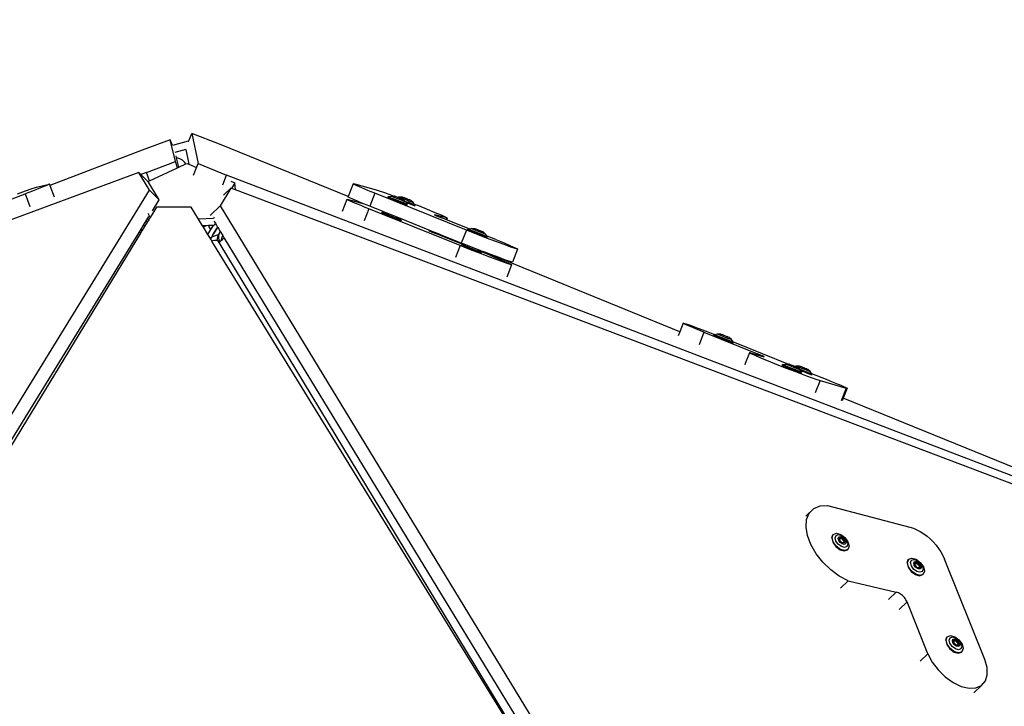
# Model space of a CAD drawing. Units: millimetres. Extents: x -500 to 940, y 137 to 860.
# Drawn here: x 442 to 512, y 449 to 498 of the extents above; entities that cross this region are included whole.
import ezdxf

# ---------------------------------------------------------------- set-up
doc = ezdxf.new("R2010")
doc.units = ezdxf.units.MM
doc.header["$LTSCALE"] = 45
doc.header["$PDSIZE"] = -1
doc.layers.add('VP-DIM', color=7, linetype='Continuous')
doc.layers.add('VP-EQ', color=7, linetype='Continuous', true_color=0x8a3492)
doc.dimstyles.get("Standard").update_dxf_attribs({"dimtxt": 14, "dimasz": 15, "dimexe": 20, "dimexo": 50, "dimgap": 20, "dimtad": 0, "dimdec": 0, "dimzin": 0, "dimdsep": 46, "dimtxsty": 'Standard', "dimcen": -0.001, "dimadec": 0, "dimazin": 0, "dimtfac": 1, "dimtdec": 4, "dimtofl": 0, "dimtmove": 0, "dimatfit": 3, "dimfxl": 70, "dimfxlon": 1, "dimtolj": 1, "dimtzin": 0, "dimarcsym": 0})

# ---------------------------------------------------------------- blocks, each defined once
blk = doc.blocks.new('*D15')
at = {"layer": 'Defpoints', "color": 0}
for p in [(540.539, 762.017), (540.539, 450.782), (365.44, 351.975)]:
    blk.add_point(p, dxfattribs=at)
at = {"layer": 'VP-DIM', "color": 0, "lineweight": -2}
for p, q in [((365.44, 692.017), (365.44, 782.017)), ((540.539, 692.017), (540.539, 782.017)), ((380.44, 762.017), (412.312, 762.017)), ((525.539, 762.017), (482.645, 762.017))]:
    blk.add_line(p, q, dxfattribs=at)
at = {"layer": 'VP-DIM', "color": 0}
for points in [[(380.44, 764.517), (380.44, 759.517), (365.44, 762.017)], [(525.539, 759.517), (525.539, 764.517), (540.539, 762.017)]]:
    blk.add_solid(points, dxfattribs=at)
at = {"layer": 'VP-DIM', "color": 0, "insert": (447.478, 762.017), "char_height": 14, "attachment_point": 5}
blk.add_mtext('\\A1;180', dxfattribs=at)
blk = doc.blocks.new('*D16')
at = {"layer": 'Defpoints', "color": 0}
for p in [(454.209, 489.945), (452.24, 313.403), (839.537, 313.403)]:
    blk.add_point(p, dxfattribs=at)
at = {"layer": 'VP-DIM', "color": 0, "lineweight": -2}
for p, q in [((769.537, 489.945), (859.537, 489.945)), ((839.537, 474.945), (839.537, 439.197)), ((839.537, 328.403), (839.537, 368.863)), ((769.537, 313.403), (859.537, 313.403))]:
    blk.add_line(p, q, dxfattribs=at)
at = {"layer": 'VP-DIM', "color": 0}
for points in [[(842.037, 474.945), (837.037, 474.945), (839.537, 489.945)], [(837.037, 328.403), (842.037, 328.403), (839.537, 313.403)]]:
    blk.add_solid(points, dxfattribs=at)
at = {"layer": 'VP-DIM', "color": 0, "insert": (839.537, 404.03), "char_height": 14, "attachment_point": 5, "rotation": 90}
blk.add_mtext('\\A1;180', dxfattribs=at)
blk = doc.blocks.new('*D21')
at = {"layer": 'Defpoints', "color": 0}
for p in [(454.619, 666.674), (453.895, 136.674), (919.989, 136.674)]:
    blk.add_point(p, dxfattribs=at)
at = {"layer": 'VP-DIM', "color": 0, "lineweight": -2}
for p, q in [((849.989, 666.674), (939.989, 666.674)), ((919.989, 651.674), (919.989, 442.471)), ((919.989, 151.674), (919.989, 367.471)), ((849.989, 136.674), (939.989, 136.674))]:
    blk.add_line(p, q, dxfattribs=at)
at = {"layer": 'VP-DIM', "color": 0}
for points in [[(922.489, 651.674), (917.489, 651.674), (919.989, 666.674)], [(917.489, 151.674), (922.489, 151.674), (919.989, 136.674)]]:
    blk.add_solid(points, dxfattribs=at)
at = {"layer": 'VP-DIM', "color": 0, "insert": (919.989, 404.971), "char_height": 14, "attachment_point": 5, "rotation": 90}
blk.add_mtext('\\A1;530', dxfattribs=at)
blk = doc.blocks.new('3501_')
at = {"layer": 'VP-EQ', "color": 0}
for p, q in [((535.309, 655.628), (472.313, 596.743)), ((535.255, 655.641), (506.048, 629.464)), ((534.921, 654.629), (473.537, 596.841)), ((517.055, 630.241), (517.303, 630.393)), ((517.303, 630.393), (517.568, 630.53)), ((517.568, 630.53), (517.847, 630.649)), ((517.847, 630.649), (518.135, 630.75)), ((518.135, 630.75), (518.43, 630.831)), ((518.43, 630.831), (518.726, 630.89)), ((518.726, 630.89), (519.021, 630.927)), ((519.021, 630.927), (519.309, 630.942)), ((519.309, 630.942), (519.587, 630.934)), ((527.312, 630.379), (519.587, 630.934)), ((527.908, 630.274), (527.312, 630.379)), ((528.39, 630.058), (527.908, 630.274)), ((504.189, 628.521), (505.494, 629.971)), ((504.878, 629.481), (505.039, 629.622)), ((505.039, 629.622), (505.18, 629.744)), ((505.18, 629.744), (505.299, 629.846)), ((505.299, 629.846), (505.396, 629.926)), ((505.396, 629.926), (505.467, 629.983)), ((505.467, 629.983), (505.513, 630.016)), ((505.527, 630.01), (505.494, 629.971)), ((505.494, 629.971), (506.154, 629.253)), ((505.513, 630.016), (505.533, 630.025)), ((505.533, 630.025), (505.527, 630.01)), ((505.533, 630.025), (506.048, 629.464)), ((512.464, 625.087), (516.45, 629.715)), ((516.45, 629.715), (516.626, 629.9)), ((516.626, 629.9), (516.829, 630.076)), ((516.829, 630.076), (517.055, 630.241)), ((528.726, 629.745), (528.39, 630.058)), ((528.892, 629.356), (528.726, 629.745)), ((503.456, 628.203), (504.302, 628.966)), ((504.302, 628.966), (504.507, 629.151)), ((504.507, 629.151), (504.7, 629.323)), ((504.7, 629.323), (504.878, 629.481)), ((506.048, 629.464), (506.195, 629.305)), ((518.473, 628.625), (518.498, 628.864)), ((518.498, 628.864), (518.708, 629.101)), ((518.625, 628.772), (518.644, 628.95)), ((518.644, 628.95), (518.801, 629.128)), ((518.708, 629.101), (519.045, 629.273)), ((518.801, 629.128), (519.053, 629.256)), ((518.812, 628.904), (518.824, 629.013)), ((518.888, 628.823), (518.812, 628.904)), ((518.824, 629.013), (518.919, 629.121)), ((518.897, 628.931), (518.976, 629.092)), ((518.947, 628.906), (518.897, 628.931)), ((518.919, 629.121), (519.073, 629.199)), ((518.947, 628.906), (519.001, 629.015)), ((519.058, 628.849), (518.947, 628.906)), ((518.976, 629.092), (519.217, 629.17)), ((519.001, 629.015), (519.241, 629.093)), ((519.045, 629.273), (519.421, 629.333)), ((519.053, 629.256), (519.333, 629.301)), ((519.299, 628.927), (519.058, 628.849)), ((519.073, 629.199), (519.244, 629.227)), ((519.355, 628.898), (519.201, 628.82)), ((519.217, 629.17), (519.378, 629.088)), ((519.241, 629.093), (519.352, 629.036)), ((519.244, 629.227), (519.387, 629.196)), ((519.352, 629.036), (519.299, 628.927)), ((519.333, 629.301), (519.567, 629.251)), ((519.378, 629.088), (519.352, 629.036)), ((519.451, 629.006), (519.355, 628.898)), ((519.387, 629.196), (519.462, 629.115)), ((519.421, 629.333), (519.733, 629.266)), ((519.462, 629.115), (519.451, 629.006)), ((519.672, 628.94), (519.515, 628.762)), ((519.567, 629.251), (519.691, 629.118)), ((519.874, 628.85), (519.664, 628.612)), ((519.691, 629.118), (519.672, 628.94)), ((519.733, 629.266), (519.899, 629.089)), ((519.899, 629.089), (519.874, 628.85)), ((519.886, 628.811), (519.912, 629.05)), ((519.912, 629.05), (519.899, 629.089)), ((524.676, 628.684), (524.701, 628.924)), ((524.701, 628.924), (524.911, 629.161)), ((524.828, 628.831), (524.847, 629.01)), ((524.847, 629.01), (525.004, 629.187)), ((524.911, 629.161), (525.249, 629.333)), ((525.004, 629.187), (525.256, 629.315)), ((525.016, 628.963), (525.027, 629.072)), ((525.091, 628.882), (525.016, 628.963)), ((525.027, 629.072), (525.123, 629.18)), ((525.234, 628.852), (525.091, 628.882)), ((525.1, 628.991), (525.179, 629.151)), ((525.15, 628.965), (525.1, 628.991)), ((525.123, 629.18), (525.277, 629.259)), ((525.15, 628.965), (525.204, 629.074)), ((525.262, 628.908), (525.15, 628.965)), ((525.179, 629.151), (525.42, 629.23)), ((525.204, 629.074), (525.444, 629.152)), ((525.405, 628.879), (525.234, 628.852)), ((525.249, 629.333), (525.624, 629.393)), ((525.256, 629.315), (525.537, 629.36)), ((525.502, 628.986), (525.262, 628.908)), ((525.277, 629.259), (525.448, 629.286)), ((525.559, 628.957), (525.405, 628.879)), ((525.42, 629.23), (525.581, 629.147)), ((525.444, 629.152), (525.556, 629.095)), ((525.448, 629.286), (525.59, 629.255)), ((525.556, 629.095), (525.502, 628.986)), ((525.537, 629.36), (525.77, 629.31)), ((525.581, 629.147), (525.556, 629.095)), ((525.654, 629.066), (525.559, 628.957)), ((525.59, 629.255), (525.666, 629.175)), ((525.624, 629.393), (525.937, 629.326)), ((525.666, 629.175), (525.654, 629.066)), ((525.875, 628.999), (525.719, 628.822)), ((525.77, 629.31), (525.894, 629.178)), ((526.077, 628.909), (525.868, 628.672)), ((525.894, 629.178), (525.875, 628.999)), ((525.88, 628.633), (526.09, 628.87)), ((525.937, 629.326), (526.102, 629.148)), ((526.102, 629.148), (526.077, 628.909)), ((526.09, 628.87), (526.115, 629.109)), ((526.115, 629.109), (526.102, 629.148)), ((528.681, 628.461), (528.876, 628.918)), ((528.876, 628.918), (528.892, 629.356)), ((528.892, 629.356), (529.121, 628.639)), ((503.302, 628.173), (503.085, 628.089)), ((503.302, 628.173), (503.222, 628.092)), ((503.456, 628.203), (503.302, 628.173)), ((503.517, 628.216), (503.411, 628.107)), ((503.445, 628.07), (503.552, 628.178)), ((503.517, 628.216), (503.456, 628.203)), ((503.552, 628.178), (503.517, 628.216)), ((503.717, 628.05), (504.015, 628.341)), ((504.015, 628.341), (504.189, 628.521)), ((504.189, 628.521), (504.825, 627.829)), ((518.485, 628.586), (518.473, 628.625)), ((518.639, 628.448), (518.473, 628.625)), ((518.651, 628.409), (518.485, 628.586)), ((518.749, 628.639), (518.625, 628.772)), ((518.951, 628.38), (518.639, 628.448)), ((518.651, 628.409), (518.964, 628.341)), ((518.983, 628.589), (518.749, 628.639)), ((519.03, 628.792), (518.888, 628.823)), ((519.327, 628.441), (518.951, 628.38)), ((518.964, 628.341), (519.339, 628.401)), ((519.263, 628.634), (518.983, 628.589)), ((519.201, 628.82), (519.03, 628.792)), ((519.515, 628.762), (519.263, 628.634)), ((519.664, 628.612), (519.327, 628.441)), ((519.339, 628.401), (519.677, 628.573)), ((519.677, 628.573), (519.886, 628.811)), ((524.689, 628.645), (524.676, 628.684)), ((524.842, 628.507), (524.676, 628.684)), ((524.855, 628.468), (524.689, 628.645)), ((524.952, 628.699), (524.828, 628.831)), ((525.154, 628.44), (524.842, 628.507)), ((524.855, 628.468), (525.167, 628.401)), ((525.186, 628.648), (524.952, 628.699)), ((525.53, 628.5), (525.154, 628.44)), ((525.167, 628.401), (525.542, 628.461)), ((525.466, 628.693), (525.186, 628.648)), ((525.719, 628.822), (525.466, 628.693)), ((525.868, 628.672), (525.53, 628.5)), ((525.542, 628.461), (525.88, 628.633)), ((528.32, 628.016), (528.681, 628.461)), ((502.45, 627.319), (502.482, 627.425)), ((502.482, 627.425), (502.585, 627.632)), ((502.512, 627.444), (502.482, 627.425)), ((502.575, 627.422), (502.489, 627.335)), ((502.501, 627.362), (502.575, 627.422)), ((502.644, 627.559), (502.512, 627.444)), ((502.541, 627.4), (502.621, 627.47)), ((502.591, 627.432), (502.575, 627.422)), ((502.585, 627.632), (502.634, 627.682)), ((502.604, 627.644), (502.585, 627.632)), ((502.64, 627.481), (502.591, 627.432)), ((502.684, 627.714), (502.604, 627.644)), ((502.777, 627.485), (502.608, 627.325)), ((502.621, 627.47), (502.64, 627.481)), ((502.634, 627.682), (502.65, 627.692)), ((502.808, 627.547), (502.64, 627.481)), ((502.842, 627.737), (502.644, 627.559)), ((502.65, 627.692), (502.736, 627.779)), ((502.724, 627.752), (502.65, 627.692)), ((502.724, 627.752), (502.684, 627.714)), ((502.805, 627.823), (502.724, 627.752)), ((502.736, 627.779), (502.762, 627.8)), ((502.965, 627.5), (502.741, 627.287)), ((502.762, 627.8), (502.865, 627.898)), ((502.775, 627.249), (503, 627.463)), ((502.856, 627.566), (502.777, 627.485)), ((502.908, 627.921), (502.805, 627.823)), ((502.903, 627.633), (502.808, 627.547)), ((502.856, 627.566), (502.808, 627.547)), ((502.838, 627.22), (503.315, 627.667)), ((503.054, 627.933), (502.842, 627.737)), ((502.918, 627.578), (502.856, 627.566)), ((502.865, 627.898), (502.947, 627.969)), ((503.186, 627.894), (502.903, 627.633)), ((502.934, 627.942), (502.908, 627.921)), ((503.072, 627.608), (502.918, 627.578)), ((502.918, 627.578), (502.937, 627.595)), ((503.02, 628.029), (502.934, 627.942)), ((502.937, 627.595), (503.22, 627.856)), ((502.947, 627.969), (503.02, 628.029)), ((502.947, 627.969), (502.986, 628.007)), ((503.072, 627.608), (502.965, 627.5)), ((502.986, 628.007), (503.067, 628.077)), ((503, 627.463), (503.106, 627.571)), ((503.037, 628.039), (503.02, 628.029)), ((503.085, 628.089), (503.037, 628.039)), ((503.222, 628.092), (503.054, 627.933)), ((503.067, 628.077), (503.085, 628.089)), ((503.106, 627.571), (503.072, 627.608)), ((503.411, 628.107), (503.186, 627.894)), ((503.22, 627.856), (503.445, 628.07)), ((503.315, 627.667), (503.717, 628.05)), ((527.205, 627.281), (527.816, 627.614)), ((527.816, 627.614), (528.32, 628.016)), ((499.116, 624.291), (502.132, 627.01)), ((501.789, 626.256), (502.317, 626.739)), ((501.974, 626.607), (502.036, 626.818)), ((502.192, 626.786), (502.015, 626.633)), ((502.036, 626.818), (502.132, 627.01)), ((502.067, 626.837), (502.036, 626.818)), ((502.049, 626.596), (502.226, 626.749)), ((502.199, 626.951), (502.067, 626.837)), ((502.132, 627.01), (502.14, 627.025)), ((502.14, 627.025), (502.188, 627.075)), ((502.158, 627.037), (502.14, 627.025)), ((502.239, 627.107), (502.158, 627.037)), ((502.188, 627.075), (502.205, 627.085)), ((502.457, 627.025), (502.192, 626.786)), ((502.397, 627.13), (502.199, 626.951)), ((502.205, 627.085), (502.291, 627.172)), ((502.278, 627.145), (502.205, 627.085)), ((502.226, 626.749), (502.492, 626.988)), ((502.278, 627.145), (502.239, 627.107)), ((502.36, 627.216), (502.278, 627.145)), ((502.291, 627.172), (502.316, 627.193)), ((502.316, 627.193), (502.42, 627.291)), ((502.317, 626.739), (502.838, 627.22)), ((502.463, 627.314), (502.36, 627.216)), ((502.608, 627.325), (502.397, 627.13)), ((502.42, 627.291), (502.45, 627.319)), ((502.45, 627.319), (502.501, 627.362)), ((502.741, 627.287), (502.457, 627.025)), ((502.489, 627.335), (502.463, 627.314)), ((502.492, 626.988), (502.775, 627.249)), ((502.501, 627.362), (502.541, 627.4)), ((517.96, 624.055), (520.2, 626.795)), ((520.253, 626.853), (520.2, 626.795)), ((520.2, 626.795), (520.436, 626.056)), ((520.314, 626.909), (520.253, 626.853)), ((520.384, 626.961), (520.314, 626.909)), ((520.46, 627.009), (520.384, 626.961)), ((520.541, 627.052), (520.46, 627.009)), ((520.628, 627.09), (520.541, 627.052)), ((520.717, 627.122), (520.628, 627.09)), ((520.809, 627.148), (520.717, 627.122)), ((520.901, 627.167), (520.809, 627.148)), ((520.993, 627.179), (520.901, 627.167)), ((521.083, 627.184), (520.993, 627.179)), ((521.17, 627.181), (521.083, 627.184)), ((525.162, 626.895), (521.17, 627.181)), ((521.17, 627.181), (521.405, 626.444)), ((525.162, 626.895), (525.831, 626.909)), ((525.162, 626.895), (525.392, 626.172)), ((525.831, 626.909), (526.528, 627.04)), ((526.528, 627.04), (527.205, 627.281)), ((501.288, 625.804), (501.789, 626.256)), ((502.015, 626.633), (501.974, 626.607)), ((502.009, 626.57), (501.974, 626.607)), ((502.009, 626.57), (502.049, 626.596)), ((497.427, 622.556), (500.508, 625.337)), ((500.504, 625.113), (500.85, 625.414)), ((500.573, 625.395), (500.508, 625.337)), ((500.508, 625.337), (500.554, 625.287)), ((500.554, 625.287), (500.888, 625.658)), ((500.634, 625.45), (500.573, 625.395)), ((500.69, 625.5), (500.634, 625.45)), ((500.741, 625.545), (500.69, 625.5)), ((500.786, 625.584), (500.741, 625.545)), ((500.824, 625.616), (500.786, 625.584)), ((500.855, 625.642), (500.824, 625.616)), ((500.85, 625.414), (501.288, 625.804)), ((500.878, 625.66), (500.855, 625.642)), ((500.893, 625.671), (500.878, 625.66)), ((500.888, 625.658), (500.898, 625.67)), ((500.9, 625.674), (500.893, 625.671)), ((500.898, 625.67), (500.9, 625.674)), ((500.174, 624.851), (500.179, 624.855)), ((500.174, 624.851), (500.729, 624.247)), ((500.179, 624.855), (500.273, 624.921)), ((500.213, 624.908), (500.179, 624.855)), ((500.213, 624.908), (500.554, 625.287)), ((500.273, 624.921), (500.504, 625.113)), ((512.263, 624.587), (512.464, 625.087)), ((514.508, 624.548), (514.533, 624.787)), ((514.533, 624.787), (514.743, 625.024)), ((514.66, 624.695), (514.679, 624.873)), ((514.784, 624.562), (514.66, 624.695)), ((514.679, 624.873), (514.836, 625.051)), ((514.743, 625.024), (515.081, 625.196)), ((514.836, 625.051), (515.088, 625.179)), ((514.848, 624.827), (514.859, 624.936)), ((514.923, 624.746), (514.848, 624.827)), ((514.859, 624.936), (514.955, 625.044)), ((515.066, 624.715), (514.923, 624.746)), ((514.932, 624.854), (515.011, 625.015)), ((514.982, 624.829), (514.932, 624.854)), ((514.955, 625.044), (515.109, 625.122)), ((514.982, 624.829), (515.036, 624.938)), ((515.093, 624.772), (514.982, 624.829)), ((515.011, 625.015), (515.252, 625.093)), ((515.036, 624.938), (515.276, 625.016)), ((515.237, 624.743), (515.066, 624.715)), ((515.081, 625.196), (515.456, 625.257)), ((515.088, 625.179), (515.369, 625.224)), ((515.334, 624.85), (515.093, 624.772)), ((515.109, 625.122), (515.28, 625.15)), ((515.391, 624.821), (515.237, 624.743)), ((515.252, 625.093), (515.413, 625.011)), ((515.276, 625.016), (515.388, 624.959)), ((515.28, 625.15), (515.422, 625.119)), ((515.55, 624.685), (515.298, 624.557)), ((515.388, 624.959), (515.334, 624.85)), ((515.369, 625.224), (515.602, 625.174)), ((515.413, 625.011), (515.388, 624.959)), ((515.486, 624.929), (515.391, 624.821)), ((515.422, 625.119), (515.498, 625.038)), ((515.456, 625.257), (515.769, 625.189)), ((515.498, 625.038), (515.486, 624.929)), ((515.707, 624.863), (515.55, 624.685)), ((515.602, 625.174), (515.726, 625.041)), ((515.909, 624.773), (515.7, 624.535)), ((515.726, 625.041), (515.707, 624.863)), ((515.712, 624.496), (515.922, 624.734)), ((515.769, 625.189), (515.934, 625.012)), ((515.934, 625.012), (515.909, 624.773)), ((515.922, 624.734), (515.947, 624.973)), ((515.947, 624.973), (515.934, 625.012)), ((498.334, 623.829), (498.416, 623.899)), ((498.489, 623.96), (498.403, 623.872)), ((498.416, 623.899), (498.489, 623.96)), ((498.416, 623.899), (498.455, 623.938)), ((498.455, 623.938), (498.536, 624.007)), ((498.506, 623.97), (498.489, 623.96)), ((498.554, 624.019), (498.506, 623.97)), ((498.691, 624.023), (498.523, 623.863)), ((498.536, 624.007), (498.554, 624.019)), ((498.77, 624.103), (498.554, 624.019)), ((498.88, 624.038), (498.655, 623.824)), ((498.689, 623.787), (498.914, 624)), ((498.77, 624.103), (498.691, 624.023)), ((498.949, 624.139), (498.77, 624.103)), ((498.986, 624.146), (498.88, 624.038)), ((498.914, 624), (499.021, 624.109)), ((498.949, 624.139), (499.116, 624.291)), ((498.986, 624.146), (498.949, 624.139)), ((499.021, 624.109), (498.986, 624.146)), ((500.729, 624.247), (500.805, 624.164)), ((512.237, 624.106), (512.263, 624.587)), ((512.387, 623.67), (512.237, 624.106)), ((512.237, 624.106), (512.479, 623.349)), ((514.521, 624.509), (514.508, 624.548)), ((514.674, 624.371), (514.508, 624.548)), ((514.686, 624.332), (514.521, 624.509)), ((514.986, 624.303), (514.674, 624.371)), ((514.686, 624.332), (514.999, 624.264)), ((515.018, 624.512), (514.784, 624.562)), ((515.362, 624.364), (514.986, 624.303)), ((514.999, 624.264), (515.374, 624.324)), ((515.298, 624.557), (515.018, 624.512)), ((515.7, 624.535), (515.362, 624.364)), ((515.374, 624.324), (515.712, 624.496)), ((517.96, 624.055), (517.385, 623.625)), ((517.96, 624.055), (518.195, 623.317)), ((497.896, 623.168), (497.95, 623.356)), ((498.106, 623.324), (497.929, 623.171)), ((497.95, 623.356), (498.054, 623.563)), ((497.981, 623.375), (497.95, 623.356)), ((497.964, 623.133), (498.14, 623.286)), ((498.113, 623.489), (497.981, 623.375)), ((498.054, 623.563), (498.102, 623.612)), ((498.072, 623.575), (498.054, 623.563)), ((498.153, 623.644), (498.072, 623.575)), ((498.102, 623.612), (498.119, 623.622)), ((498.372, 623.563), (498.106, 623.324)), ((498.311, 623.668), (498.113, 623.489)), ((498.119, 623.622), (498.205, 623.71)), ((498.192, 623.683), (498.119, 623.622)), ((498.14, 623.286), (498.406, 623.526)), ((498.192, 623.683), (498.153, 623.644)), ((498.274, 623.753), (498.192, 623.683)), ((498.205, 623.71), (498.231, 623.731)), ((498.231, 623.731), (498.334, 623.829)), ((498.377, 623.851), (498.274, 623.753)), ((498.523, 623.863), (498.311, 623.668)), ((498.655, 623.824), (498.372, 623.563)), ((498.403, 623.872), (498.377, 623.851)), ((498.406, 623.526), (498.689, 623.787)), ((512.706, 623.302), (512.387, 623.67)), ((513.176, 623.022), (512.706, 623.302)), ((516.71, 623.266), (515.971, 622.997)), ((517.385, 623.625), (516.71, 623.266)), ((497.427, 622.556), (496.963, 622.144)), ((496.967, 622.294), (497.432, 622.735)), ((497.427, 622.556), (498.074, 621.851)), ((497.432, 622.735), (497.896, 623.168)), ((497.929, 623.171), (497.889, 623.145)), ((497.889, 623.145), (497.896, 623.168)), ((497.923, 623.108), (497.889, 623.145)), ((497.923, 623.108), (497.964, 623.133)), ((513.772, 622.845), (513.176, 623.022)), ((514.462, 622.781), (513.772, 622.845)), ((515.208, 622.832), (514.462, 622.781)), ((515.971, 622.997), (515.208, 622.832)), ((496.59, 621.82), (496.331, 621.603)), ((496.333, 621.674), (496.594, 621.934)), ((496.963, 622.144), (496.59, 621.82)), ((496.594, 621.934), (496.967, 622.294)), ((496.331, 621.603), (496.198, 621.504)), ((496.198, 621.504), (496.199, 621.528)), ((496.198, 621.504), (496.635, 621.028)), ((496.199, 621.528), (496.333, 621.674)), ((496.635, 621.028), (485.404, 610.962)), ((496.635, 621.028), (496.849, 620.795)), ((485.402, 612.485), (485.788, 612.821)), ((485.871, 612.786), (485.512, 612.439)), ((485.788, 612.821), (486.064, 613.053)), ((486.116, 613.031), (485.871, 612.786)), ((486.064, 613.053), (486.214, 613.169)), ((486.232, 613.161), (486.116, 613.031)), ((486.214, 613.169), (486.232, 613.161)), ((486.232, 613.161), (486.908, 612.425)), ((484.927, 612.062), (484.423, 611.607)), ((485.058, 612.008), (484.533, 611.516)), ((484.927, 612.062), (485.402, 612.485)), ((485.512, 612.439), (485.058, 612.008)), ((486.547, 612.05), (486.188, 611.702)), ((486.214, 611.601), (486.599, 611.937)), ((486.683, 611.902), (486.324, 611.555)), ((486.792, 612.295), (486.547, 612.05)), ((486.599, 611.937), (486.875, 612.169)), ((486.927, 612.148), (486.683, 611.902)), ((486.908, 612.425), (486.792, 612.295)), ((486.875, 612.169), (487.026, 612.285)), ((487.043, 612.277), (486.927, 612.148)), ((487.026, 612.285), (487.043, 612.277)), ((487.043, 612.277), (487.676, 611.588)), ((483.766, 611.229), (483.682, 611.155)), ((483.682, 611.171), (483.71, 611.194)), ((483.71, 611.194), (483.811, 611.29)), ((483.867, 611.324), (483.766, 611.229)), ((484.019, 611.342), (483.809, 611.148)), ((483.811, 611.29), (483.895, 611.363)), ((483.895, 611.347), (483.867, 611.324)), ((484.155, 611.307), (483.874, 611.047)), ((483.974, 611.429), (483.895, 611.347)), ((483.895, 611.363), (483.933, 611.4)), ((483.908, 611.01), (484.19, 611.27)), ((483.933, 611.4), (484.017, 611.473)), ((483.933, 611.4), (483.974, 611.429)), ((484.533, 611.516), (483.965, 610.99)), ((483.995, 611.442), (483.974, 611.429)), ((484.039, 611.488), (483.995, 611.442)), ((484.017, 611.473), (484.039, 611.488)), ((484.183, 611.498), (484.019, 611.342)), ((484.256, 611.573), (484.039, 611.488)), ((484.375, 611.516), (484.155, 611.307)), ((484.256, 611.573), (484.183, 611.498)), ((484.19, 611.27), (484.409, 611.478)), ((484.423, 611.607), (484.256, 611.573)), ((484.473, 611.617), (484.375, 611.516)), ((484.409, 611.478), (484.507, 611.579)), ((484.473, 611.617), (484.423, 611.607)), ((484.507, 611.579), (484.473, 611.617)), ((485.734, 611.271), (485.404, 610.962)), ((486.188, 611.702), (485.734, 611.271)), ((485.738, 611.178), (486.214, 611.601)), ((486.324, 611.555), (485.869, 611.124)), ((483.39, 610.672), (482.099, 609.505)), ((483.372, 610.611), (483.39, 610.672)), ((483.421, 610.645), (483.372, 610.611)), ((483.406, 610.573), (483.372, 610.611)), ((483.965, 610.99), (483.385, 610.459)), ((483.39, 610.672), (483.434, 610.822)), ((483.406, 610.573), (483.455, 610.607)), ((483.605, 610.804), (483.421, 610.645)), ((483.434, 610.822), (483.538, 611.03)), ((483.471, 610.847), (483.434, 610.822)), ((483.455, 610.607), (483.639, 610.767)), ((483.608, 610.967), (483.471, 610.847)), ((483.538, 611.03), (483.582, 611.076)), ((483.56, 611.045), (483.538, 611.03)), ((483.644, 611.118), (483.56, 611.045)), ((483.582, 611.076), (483.603, 611.09)), ((483.603, 611.09), (483.682, 611.171)), ((483.644, 611.118), (483.603, 611.09)), ((483.874, 611.047), (483.605, 610.804)), ((483.809, 611.148), (483.608, 610.967)), ((483.639, 610.767), (483.908, 611.01)), ((483.682, 611.155), (483.644, 611.118)), ((485.124, 610.701), (484.641, 610.254)), ((485.344, 610.632), (484.776, 610.106)), ((485.186, 610.632), (484.967, 610.423)), ((485.001, 610.386), (485.22, 610.595)), ((485.209, 610.779), (485.124, 610.701)), ((485.234, 610.723), (485.124, 610.701)), ((485.284, 610.733), (485.186, 610.632)), ((485.404, 610.962), (485.209, 610.779)), ((485.22, 610.595), (485.318, 610.695)), ((485.738, 611.178), (485.234, 610.723)), ((485.284, 610.733), (485.234, 610.723)), ((485.318, 610.695), (485.284, 610.733)), ((485.869, 611.124), (485.344, 610.632)), ((483.385, 610.459), (478.138, 605.722)), ((484.201, 609.788), (482.91, 608.621)), ((483.385, 610.459), (484.061, 609.722)), ((484.226, 609.873), (484.061, 609.722)), ((484.183, 609.727), (484.201, 609.788)), ((484.776, 610.106), (484.196, 609.575)), ((484.201, 609.788), (484.226, 609.873)), ((484.641, 610.254), (484.226, 609.873)), ((484.416, 609.921), (484.232, 609.761)), ((484.267, 609.724), (484.45, 609.883)), ((484.685, 610.163), (484.416, 609.921)), ((484.45, 609.883), (484.719, 610.126)), ((484.967, 610.423), (484.685, 610.163)), ((484.719, 610.126), (485.001, 610.386)), ((484.196, 609.575), (478.949, 604.838)), ((481.647, 609.314), (481.288, 609.001)), ((481.985, 609.563), (481.413, 608.906)), ((481.576, 609.035), (481.628, 609.081)), ((481.628, 609.081), (481.686, 609.132)), ((481.892, 609.52), (481.647, 609.314)), ((481.686, 609.132), (481.748, 609.188)), ((481.748, 609.188), (481.813, 609.247)), ((482.065, 609.475), (481.813, 609.247)), ((482.002, 609.601), (481.892, 609.52)), ((481.985, 609.563), (482.002, 609.601)), ((481.985, 609.563), (482.065, 609.475)), ((482.007, 609.605), (482.002, 609.601)), ((482.007, 609.605), (482.099, 609.505)), ((482.099, 609.505), (482.065, 609.475)), ((484.061, 609.722), (482.879, 608.655)), ((484.232, 609.761), (484.183, 609.727)), ((484.217, 609.69), (484.183, 609.727)), ((484.196, 609.575), (484.817, 608.899)), ((484.217, 609.69), (484.267, 609.724)), ((480.841, 608.602), (480.335, 608.145)), ((481.288, 609.001), (480.841, 608.602)), ((481.413, 608.906), (481.405, 608.894)), ((481.405, 608.894), (481.414, 608.899)), ((481.413, 608.906), (481.417, 608.902)), ((481.414, 608.899), (481.417, 608.902)), ((481.417, 608.902), (481.431, 608.912)), ((481.431, 608.912), (481.456, 608.932)), ((481.456, 608.932), (481.489, 608.96)), ((481.489, 608.96), (481.529, 608.994)), ((481.529, 608.994), (481.576, 609.035)), ((482.846, 608.625), (482.393, 608.216)), ((482.877, 608.591), (482.625, 608.363)), ((482.879, 608.655), (482.846, 608.625)), ((482.846, 608.625), (482.877, 608.591)), ((482.91, 608.621), (482.877, 608.591)), ((482.879, 608.655), (482.91, 608.621)), ((479.715, 607.674), (479.504, 607.479)), ((479.506, 607.621), (479.591, 607.695)), ((479.59, 607.679), (479.563, 607.656)), ((479.669, 607.76), (479.59, 607.679)), ((479.591, 607.695), (479.629, 607.732)), ((479.629, 607.732), (479.712, 607.804)), ((479.629, 607.732), (479.669, 607.76)), ((479.69, 607.774), (479.669, 607.76)), ((479.735, 607.82), (479.69, 607.774)), ((479.712, 607.804), (479.735, 607.82)), ((479.878, 607.83), (479.715, 607.674)), ((479.952, 607.905), (479.735, 607.82)), ((480.07, 607.847), (479.851, 607.639)), ((479.952, 607.905), (479.878, 607.83)), ((479.885, 607.602), (480.104, 607.81)), ((480.107, 607.936), (479.952, 607.905)), ((480.168, 607.948), (480.07, 607.847)), ((480.104, 607.81), (480.202, 607.911)), ((480.335, 608.145), (480.107, 607.936)), ((480.168, 607.948), (480.107, 607.936)), ((480.202, 607.911), (480.168, 607.948)), ((482.393, 608.216), (480.576, 606.576)), ((482.224, 608.023), (482.217, 608.01)), ((482.217, 608.01), (482.225, 608.015)), ((482.393, 608.216), (482.224, 608.023)), ((482.224, 608.023), (482.229, 608.018)), ((482.225, 608.015), (482.229, 608.018)), ((482.229, 608.018), (482.243, 608.028)), ((482.243, 608.028), (482.268, 608.049)), ((482.268, 608.049), (482.3, 608.076)), ((482.3, 608.076), (482.34, 608.11)), ((482.34, 608.11), (482.387, 608.151)), ((482.387, 608.151), (482.439, 608.197)), ((482.439, 608.197), (482.497, 608.248)), ((482.497, 608.248), (482.559, 608.304)), ((482.559, 608.304), (482.625, 608.363)), ((479.048, 606.984), (478.965, 606.911)), ((478.987, 606.942), (479.007, 606.955)), ((479.007, 606.955), (479.087, 607.037)), ((479.048, 606.984), (479.007, 606.955)), ((479.213, 607.013), (479.012, 606.832)), ((479.086, 607.021), (479.048, 606.984)), ((479.171, 607.094), (479.086, 607.021)), ((479.087, 607.037), (479.098, 607.047)), ((479.098, 607.047), (479.129, 607.154)), ((479.098, 607.047), (479.114, 607.06)), ((479.114, 607.06), (479.215, 607.155)), ((479.129, 607.154), (479.233, 607.362)), ((479.166, 607.179), (479.129, 607.154)), ((479.303, 607.298), (479.166, 607.179)), ((479.272, 607.19), (479.171, 607.094)), ((479.424, 607.208), (479.213, 607.013)), ((479.215, 607.155), (479.3, 607.229)), ((479.233, 607.362), (479.278, 607.407)), ((479.256, 607.377), (479.233, 607.362)), ((479.339, 607.45), (479.256, 607.377)), ((479.299, 607.213), (479.272, 607.19)), ((479.278, 607.407), (479.298, 607.421)), ((479.56, 607.173), (479.278, 606.913)), ((479.298, 607.421), (479.378, 607.502)), ((479.339, 607.45), (479.298, 607.421)), ((479.379, 607.294), (479.299, 607.213)), ((479.3, 607.229), (479.338, 607.266)), ((479.504, 607.479), (479.303, 607.298)), ((479.312, 606.875), (479.594, 607.136)), ((479.338, 607.266), (479.421, 607.338)), ((479.338, 607.266), (479.379, 607.294)), ((479.377, 607.487), (479.339, 607.45)), ((479.462, 607.56), (479.377, 607.487)), ((479.378, 607.502), (479.405, 607.525)), ((479.399, 607.308), (479.379, 607.294)), ((479.444, 607.354), (479.399, 607.308)), ((479.405, 607.525), (479.506, 607.621)), ((479.421, 607.338), (479.444, 607.354)), ((479.588, 607.364), (479.424, 607.208)), ((479.615, 607.421), (479.444, 607.354)), ((479.563, 607.656), (479.462, 607.56)), ((479.779, 607.381), (479.56, 607.173)), ((479.661, 607.439), (479.588, 607.364)), ((479.594, 607.136), (479.813, 607.344)), ((479.851, 607.639), (479.615, 607.421)), ((479.661, 607.439), (479.615, 607.421)), ((479.722, 607.451), (479.661, 607.439)), ((479.722, 607.451), (479.885, 607.602)), ((479.877, 607.482), (479.722, 607.451)), ((479.877, 607.482), (479.779, 607.381)), ((479.813, 607.344), (479.911, 607.445)), ((479.911, 607.445), (479.877, 607.482)), ((478.428, 606.368), (478.144, 606.089)), ((478.818, 606.74), (478.428, 606.368)), ((478.776, 606.476), (478.838, 606.688)), ((478.826, 606.51), (478.776, 606.476)), ((478.81, 606.439), (478.776, 606.476)), ((478.81, 606.439), (478.86, 606.473)), ((478.905, 606.822), (478.818, 606.74)), ((479.009, 606.67), (478.826, 606.51)), ((478.838, 606.688), (478.905, 606.822)), ((478.875, 606.713), (478.838, 606.688)), ((478.86, 606.473), (479.044, 606.633)), ((479.012, 606.832), (478.875, 606.713)), ((478.905, 606.822), (478.942, 606.896)), ((478.942, 606.896), (478.987, 606.942)), ((478.965, 606.911), (478.942, 606.896)), ((479.278, 606.913), (479.009, 606.67)), ((479.044, 606.633), (479.312, 606.875)), ((480.576, 606.576), (479.624, 605.716)), ((480.371, 606.289), (480.089, 606.029)), ((480.124, 605.991), (480.405, 606.252)), ((480.59, 606.498), (480.371, 606.289)), ((480.405, 606.252), (480.625, 606.46)), ((480.688, 606.598), (480.576, 606.576)), ((480.688, 606.598), (480.59, 606.498)), ((480.625, 606.46), (480.723, 606.561)), ((480.723, 606.561), (480.688, 606.598)), ((477.985, 605.923), (476.878, 604.653)), ((478.138, 605.722), (477.93, 605.534)), ((478.144, 606.089), (477.985, 605.923)), ((478.138, 605.722), (478.814, 604.985)), ((479.624, 605.716), (478.814, 604.985)), ((479.587, 605.593), (479.624, 605.716)), ((479.637, 605.627), (479.587, 605.593)), ((479.622, 605.555), (479.587, 605.593)), ((479.622, 605.555), (479.671, 605.589)), ((479.82, 605.786), (479.637, 605.627)), ((479.671, 605.589), (479.855, 605.749)), ((480.089, 606.029), (479.82, 605.786)), ((479.855, 605.749), (480.124, 605.991)), ((477.239, 604.924), (477.114, 604.816)), ((477.386, 605.051), (477.239, 604.924)), ((477.551, 605.197), (477.386, 605.051)), ((477.734, 605.359), (477.551, 605.197)), ((477.93, 605.534), (477.734, 605.359)), ((478.814, 604.985), (478.606, 604.798)), ((478.949, 604.838), (478.741, 604.65)), ((478.949, 604.838), (479.569, 604.163)), ((474.096, 595.364), (569.768, 604.34)), ((476.852, 604.62), (476.878, 604.653)), ((476.853, 604.612), (476.852, 604.62)), ((476.88, 604.627), (476.853, 604.612)), ((476.853, 604.612), (477.515, 603.891)), ((476.933, 604.667), (476.88, 604.627)), ((477.011, 604.731), (476.933, 604.667)), ((477.114, 604.816), (477.011, 604.731)), ((478.513, 604.715), (477.689, 603.769)), ((477.915, 604.187), (477.79, 604.08)), ((478.062, 604.315), (477.915, 604.187)), ((478.197, 604.167), (478.051, 604.04)), ((478.227, 604.46), (478.062, 604.315)), ((478.362, 604.313), (478.197, 604.167)), ((478.41, 604.622), (478.227, 604.46)), ((478.545, 604.475), (478.362, 604.313)), ((478.513, 604.715), (478.41, 604.622)), ((478.606, 604.798), (478.513, 604.715)), ((478.741, 604.65), (478.545, 604.475)), ((477.515, 603.891), (470.107, 597.252)), ((477.515, 603.891), (477.529, 603.875)), ((477.556, 603.891), (477.529, 603.875)), ((477.609, 603.931), (477.556, 603.891)), ((477.687, 603.994), (477.609, 603.931)), ((477.664, 603.736), (477.689, 603.769)), ((477.691, 603.744), (477.664, 603.728)), ((477.664, 603.728), (477.664, 603.736)), ((477.664, 603.728), (478.288, 603.048)), ((477.79, 604.08), (477.687, 603.994)), ((477.744, 603.783), (477.691, 603.744)), ((477.823, 603.847), (477.744, 603.783)), ((477.925, 603.933), (477.823, 603.847)), ((478.051, 604.04), (477.925, 603.933)), ((476.293, 594.615), (567.516, 603.173)), ((530.403, 599.082), (476.099, 593.721)), ((530.403, 599.082), (476.426, 594.128)), ((470.107, 597.252), (468.55, 595.796)), ((470.67, 595.27), (472.313, 596.743)), ((472.815, 596.194), (472.313, 596.743)), ((472.841, 596.823), (473.067, 597.027)), ((473.067, 597.027), (473.321, 596.638)), ((473.522, 596.865), (473.067, 597.027)), ((473.321, 596.638), (473.283, 596.602)), ((473.51, 595.901), (473.283, 596.602)), ((473.283, 596.602), (474.096, 595.364)), ((473.537, 596.841), (473.321, 596.638)), ((473.522, 596.865), (473.537, 596.841)), ((468.55, 595.796), (470.67, 595.27)), ((468.96, 595.347), (468.55, 595.796)), ((468.927, 595.315), (468.712, 594.17)), ((468.96, 595.347), (468.927, 595.315)), ((468.967, 595.354), (468.96, 595.347)), ((470.431, 594.645), (470.868, 595.04)), ((471.279, 594.605), (470.67, 595.27)), ((474.395, 594.437), (474.096, 595.364)), ((469.375, 594.911), (469.226, 594.119)), ((469.38, 594.906), (470.431, 594.645)), ((469.964, 594.356), (469.789, 594.235)), ((470.159, 594.441), (469.964, 594.356)), ((470.313, 594.476), (470.159, 594.441)), ((470.304, 593.909), (470.313, 594.476)), ((470.313, 594.476), (470.314, 594.539)), ((470.314, 594.539), (470.431, 594.645)), ((474.702, 594.522), (474.279, 593.542)), ((474.371, 594.474), (474.395, 594.437)), ((474.395, 594.437), (474.407, 594.438)), ((474.635, 594.624), (474.702, 594.522)), ((474.88, 594.482), (475.065, 594.499)), ((475.138, 594.315), (474.993, 593.979)), ((475.065, 594.499), (475.382, 594.529)), ((475.065, 594.499), (475.157, 594.359)), ((475.157, 594.359), (475.138, 594.315)), ((475.331, 594.012), (475.138, 594.315)), ((475.382, 594.529), (475.387, 594.53)), ((475.382, 594.529), (475.447, 594.426)), ((475.387, 594.53), (475.738, 594.563)), ((475.453, 594.427), (475.387, 594.53)), ((475.447, 594.426), (475.453, 594.427)), ((475.447, 594.426), (475.493, 594.353)), ((475.499, 594.354), (475.453, 594.427)), ((475.493, 594.353), (475.499, 594.354)), ((475.493, 594.353), (475.694, 594.047)), ((475.694, 594.047), (475.499, 594.354)), ((475.738, 594.563), (476.092, 594.596)), ((475.809, 594.47), (475.738, 594.563)), ((475.949, 594.348), (475.809, 594.47)), ((475.809, 594.47), (475.882, 594.349)), ((475.83, 593.834), (475.882, 594.349)), ((475.882, 594.349), (475.97, 594.246)), ((476.105, 594.265), (475.949, 594.348)), ((476.092, 594.596), (476.293, 594.615)), ((476.166, 594.499), (476.092, 594.596)), ((476.271, 594.222), (476.105, 594.265)), ((476.306, 594.378), (476.166, 594.499)), ((476.293, 594.615), (476.329, 594.437)), ((476.352, 594.353), (476.306, 594.378)), ((476.329, 594.437), (476.352, 594.353)), ((476.352, 594.353), (476.378, 594.259)), ((476.378, 594.259), (476.391, 594.223)), ((468.277, 594.215), (468.049, 592.083)), ((468.712, 594.17), (468.277, 594.215)), ((469.836, 593.86), (468.277, 594.215)), ((469.628, 594.063), (469.488, 594.095)), ((469.641, 594.083), (469.628, 594.063)), ((470.304, 593.909), (469.628, 594.063)), ((469.789, 594.235), (469.641, 594.083)), ((469.641, 591.661), (469.836, 593.86)), ((470.302, 593.815), (469.836, 593.86)), ((470.266, 591.599), (470.302, 593.815)), ((470.302, 593.815), (470.304, 593.909)), ((474.828, 593.596), (474.279, 593.542)), ((474.931, 593.835), (474.828, 593.596)), ((474.938, 593.607), (474.828, 593.596)), ((474.993, 593.979), (474.931, 593.835)), ((474.931, 593.835), (474.938, 593.607)), ((475.55, 593.667), (474.938, 593.607)), ((475.331, 594.012), (474.993, 593.979)), ((475.55, 593.667), (475.331, 594.012)), ((475.815, 593.693), (475.55, 593.667)), ((475.694, 594.047), (475.688, 594.047)), ((475.761, 593.943), (475.694, 594.047)), ((475.761, 593.943), (475.762, 593.936)), ((475.762, 593.936), (475.771, 593.917)), ((475.771, 593.917), (475.783, 593.899)), ((475.783, 593.899), (475.797, 593.881)), ((475.797, 593.881), (475.804, 593.874)), ((475.804, 593.874), (475.829, 593.826)), ((475.83, 593.834), (475.804, 593.874)), ((475.815, 593.693), (475.829, 593.826)), ((475.939, 593.705), (475.815, 593.693)), ((475.829, 593.826), (475.916, 593.723)), ((475.917, 593.731), (475.83, 593.834)), ((475.916, 593.723), (475.939, 593.705)), ((475.949, 593.706), (475.917, 593.731)), ((475.949, 593.706), (475.939, 593.705)), ((476.099, 593.721), (475.949, 593.706)), ((475.97, 594.246), (476.094, 594.151)), ((476.094, 594.151), (476.234, 594.078)), ((476.104, 593.756), (476.099, 593.721)), ((476.139, 593.899), (476.104, 593.756)), ((476.184, 594.009), (476.139, 593.899)), ((476.234, 594.078), (476.184, 594.009)), ((476.237, 594.082), (476.234, 594.078)), ((476.297, 594.116), (476.237, 594.082)), ((476.391, 594.223), (476.271, 594.222)), ((476.426, 594.128), (476.297, 594.116)), ((476.391, 594.223), (476.426, 594.128)), ((473.257, 593.441), (472.173, 591.211)), ((474.279, 593.542), (473.257, 593.441)), ((468.049, 592.083), (467.423, 585.027)), ((469.641, 591.661), (469.595, 591.233)), ((470.264, 591.467), (469.595, 591.233)), ((470.266, 591.599), (469.641, 591.661)), ((470.264, 591.467), (470.266, 591.599)), ((470.309, 591.483), (470.264, 591.467)), ((471.789, 591.619), (470.309, 591.483)), ((471.789, 591.619), (470.873, 591.299)), ((472.287, 590.833), (471.789, 591.619)), ((469.393, 591.163), (466.849, 565.593)), ((470.873, 591.299), (469.393, 591.163)), ((469.595, 591.233), (469.393, 591.163)), ((522.17, 510.419), (470.873, 591.299)), ((472.173, 591.211), (472.637, 590.486)), ((472.637, 590.486), (472.334, 590.487)), ((472.609, 590.325), (472.544, 590.429)), ((472.74, 590.325), (472.609, 590.325)), ((472.734, 590.129), (472.609, 590.325)), ((472.637, 590.486), (472.74, 590.325)), ((472.734, 590.129), (472.858, 590.141)), ((472.926, 589.826), (472.734, 590.129)), ((472.74, 590.325), (472.858, 590.141)), ((472.858, 590.141), (473.052, 589.838)), ((472.926, 589.826), (473.052, 589.838)), ((473.118, 589.523), (472.926, 589.826)), ((473.052, 589.838), (473.246, 589.535)), ((473.246, 589.535), (473.118, 589.523)), ((473.254, 589.309), (473.118, 589.523)), ((473.246, 589.535), (473.344, 589.381)), ((473.324, 589.367), (473.254, 589.309)), ((473.344, 589.381), (473.324, 589.367)), ((473.344, 589.381), (522.785, 512.135)), ((522.346, 511.907), (473.254, 589.309)), ((467.112, 584.111), (467.319, 585.018)), ((467.296, 584.425), (467.28, 584.215)), ((467.309, 584.607), (467.296, 584.425)), ((467.319, 584.76), (467.309, 584.607)), ((467.319, 585.018), (467.326, 585.037)), ((467.326, 584.881), (467.319, 584.76)), ((467.326, 585.037), (467.329, 585.02)), ((467.326, 585.037), (467.423, 585.027)), ((467.329, 584.968), (467.326, 584.881)), ((467.329, 585.02), (467.329, 584.968)), ((467.423, 585.027), (468.306, 584.945)), ((467.014, 583.299), (467.069, 583.783)), ((467.069, 583.783), (467.112, 584.111)), ((467.24, 583.726), (467.217, 583.453)), ((467.261, 583.981), (467.24, 583.726)), ((467.28, 584.215), (467.261, 583.981)), ((466.452, 574.842), (467.191, 583.166)), ((466.949, 582.687), (467.014, 583.299)), ((467.217, 583.453), (467.191, 583.166)), ((467.191, 583.166), (468.163, 583.075))]:
    blk.add_line(p, q, dxfattribs=at)
blk = doc.blocks.new('3501_2D')
at = {"layer": 'VP-EQ', "color": 0, "rotation": 295.9907594532414}
blk.add_blockref('3501_', (607.28, 752.881), dxfattribs=at)
blk = doc.blocks.new('*D24')
at = {"layer": 'Defpoints', "color": 0}
for p in [(717.989, 839.54), (187.99, 385.503), (717.989, 385.503)]:
    blk.add_point(p, dxfattribs=at)
at = {"layer": 'VP-DIM', "color": 0, "lineweight": -2}
for p, q in [((187.99, 769.54), (187.99, 859.54)), ((717.989, 769.54), (717.989, 859.54)), ((202.99, 839.54), (415.49, 839.54)), ((702.989, 839.54), (490.49, 839.54))]:
    blk.add_line(p, q, dxfattribs=at)
at = {"layer": 'VP-DIM', "color": 0}
for points in [[(202.99, 842.04), (202.99, 837.04), (187.99, 839.54)], [(702.989, 837.04), (702.989, 842.04), (717.989, 839.54)]]:
    blk.add_solid(points, dxfattribs=at)
at = {"layer": 'VP-DIM', "color": 0, "insert": (452.99, 839.54), "char_height": 14, "attachment_point": 5}
blk.add_mtext('\\A1;530', dxfattribs=at)

msp = doc.modelspace()

# ---------------------------------------------------------------- block references
at = {"layer": 'VP-EQ', "color": 0}
msp.add_blockref('3501_2D', (-893.942, -102.866), dxfattribs=at)

# ---------------------------------------------------------------- dimensions: what is measured, and where the dimension line sits
at = {"layer": 'VP-DIM', "color": 0}
dim = msp.add_linear_dim(base=(717.989, 839.54), p1=(187.99, 385.503), p2=(717.989, 385.503), dimstyle='Standard', dxfattribs=at)
dim.commit()
dim.dimension.update_dxf_attribs({"geometry": '*D24', "text_midpoint": (452.99, 839.54), "dimtype": 160})
dim = msp.add_linear_dim(base=(540.539, 762.017), p1=(365.44, 351.975), p2=(540.539, 450.782), text='180', dimstyle='Standard', dxfattribs=at)
dim.commit()
dim.dimension.update_dxf_attribs({"geometry": '*D15', "text_midpoint": (447.478, 762.017), "dimtype": 160})
dim = msp.add_linear_dim(base=(919.989, 136.674), p1=(454.619, 666.674), p2=(453.895, 136.674), angle=90, dimstyle='Standard', dxfattribs=at)
dim.commit()
dim.dimension.update_dxf_attribs({"geometry": '*D21', "text_midpoint": (919.989, 404.971), "dimtype": 160})
dim = msp.add_linear_dim(base=(839.537, 313.403), p1=(454.209, 489.945), p2=(452.24, 313.403), angle=90, text='180', dimstyle='Standard', dxfattribs=at)
dim.commit()
dim.dimension.update_dxf_attribs({"geometry": '*D16', "text_midpoint": (839.537, 404.03), "dimtype": 160})

doc.saveas('drawing.dxf')
